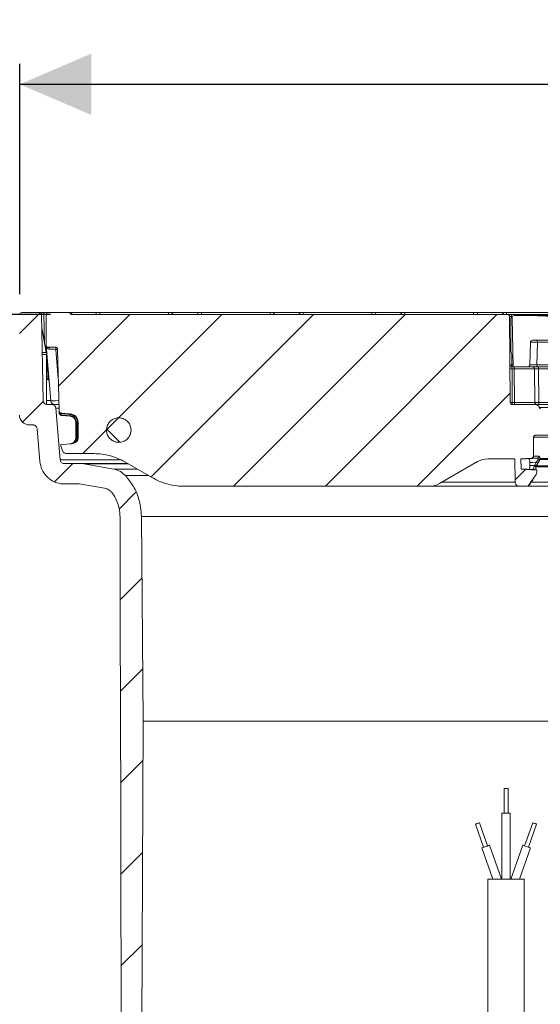
# Model space of a CAD drawing. Units: millimetres. Extents: x 407 to 1265, y 153 to 860.
# Drawn here: x 598 to 725, y 619 to 860 of the extents above; entities that cross this region are included whole.
import ezdxf

# ---------------------------------------------------------------- set-up
doc = ezdxf.new("R2010")
doc.units = ezdxf.units.MM
doc.header["$LTSCALE"] = 5
doc.linetypes.add('SLD-Durchgehend', pattern=[0])
doc.layers.add('MAßLINIE_MAßZEICHNUNGEN', color=7, linetype='SLD-Durchgehend')
doc.styles.add('SLDTEXTSTYLE0', font='Opinion Pro')
doc.dimstyles.new('SLDDIMSTYLE0', dxfattribs={"dimtxt": 26.458333, "dimasz": 17.5, "dimexe": 0, "dimexo": 0.0625, "dimgap": 6.614583, "dimtad": 0, "dimdec": 0, "dimrnd": 1e-09, "dimzin": 12, "dimdsep": 46, "dimtxsty": 'SLDTEXTSTYLE0', "dimsah": 1, "dimcen": 0.09, "dimadec": 0, "dimazin": 3, "dimtfac": 1, "dimtdec": 0, "dimtofl": 0, "dimtmove": 0, "dimatfit": 3, "dimfxl": 0, "dimfrac": 2, "dimtolj": 1, "dimtzin": 12, "dimarcsym": 0})

# ---------------------------------------------------------------- blocks, each defined once
blk = doc.blocks.new('SW_HATCH_0')
at = {"color": 0, "linetype": 'SLD-Durchgehend', "lineweight": 18}
for p, q in [((-176.14, 452.48), (-181.24, 447.38)), ((-154.17, 452), (-171.66, 434.51)), ((-131.72, 452), (-165.72, 418)), ((-109.27, 452), (-148.99, 412.28)), ((-86.82, 452), (-128.82, 410)), ((-64.36, 452), (-106.36, 410)), ((-61.13, 432.78), (-83.91, 410)), ((-175.4, 430.77), (-180.47, 425.7)), ((-159.86, 424.01), (-156.66, 420.8)), ((-168.15, 415.56), (-172.6, 411.12)), ((-57.35, 414.11), (-59.91, 411.55)), ((-152.71, 408.56), (-156.84, 404.42)), ((-151.21, 387.6), (-156.56, 382.25)), ((-151.02, 365.35), (-156.51, 359.85)), ((-150.96, 342.96), (-156.47, 337.45)), ((-151.07, 320.39), (-156.42, 315.04)), ((-151.19, 297.82), (-156.37, 292.64))]:
    blk.add_line(p, q, dxfattribs=at)
blk = doc.blocks.new('SW_SYMBOL_MOD_BOX')
at = {"layer": 'MAßLINIE_MAßZEICHNUNGEN', "color": 0}
for p, q in [((1000, 1000), (1000, 4000)), ((1000, 4000), (4000, 4000)), ((4000, 4000), (4000, 1000)), ((1000, 1000), (4000, 1000))]:
    blk.add_line(p, q, dxfattribs=at)
blk = doc.blocks.new('_D_3')
at = {"layer": 'MAßLINIE_MAßZEICHNUNGEN', "color": 7}
for p, q in [((597.55, 792.73), (597.55, 849.09)), ((977.04, 792.73), (977.04, 849.09)), ((597.55, 844.09), (738.6, 844.09)), ((977.04, 844.09), (835.99, 844.09))]:
    blk.add_line(p, q, dxfattribs=at)
for points in [[(597.55, 844.09), (615.05, 836.59), (615.05, 851.59)], [(977.04, 844.09), (959.54, 851.59), (959.54, 836.59)]]:
    blk.add_solid(points, dxfattribs=at)
at = {"layer": 'MAßLINIE_MAßZEICHNUNGEN', "color": 7, "xscale": 0.007055555555555554, "yscale": 0.007055555555555554, "zscale": 0.007055555555555554}
blk.add_blockref('SW_SYMBOL_MOD_BOX', (738.6, 828.56), dxfattribs=at)
at = {"layer": 'MAßLINIE_MAßZEICHNUNGEN', "color": 7, "insert": (774.5, 859.43), "char_height": 26.458, "attachment_point": 1, "style": 'SLDTEXTSTYLE0'}
blk.add_mtext('380', dxfattribs=at)
blk = doc.blocks.new('_D_5')
at = {"layer": 'MAßLINIE_MAßZEICHNUNGEN', "color": 7}
for p, q in [((605.06, 787.72), (417.72, 787.72)), ((422.72, 787.72), (422.72, 586.83)), ((422.72, 324.75), (422.72, 525.64)), ((884.78, 324.75), (417.72, 324.75))]:
    blk.add_line(p, q, dxfattribs=at)
for points in [[(422.72, 787.72), (415.22, 770.22), (430.22, 770.22)], [(422.72, 324.75), (430.22, 342.25), (415.22, 342.25)]]:
    blk.add_solid(points, dxfattribs=at)
at = {"layer": 'MAßLINIE_MAßZEICHNUNGEN', "color": 7, "insert": (407.38, 525.64), "char_height": 26.458, "attachment_point": 1, "rotation": 90, "style": 'SLDTEXTSTYLE0'}
blk.add_mtext('463', dxfattribs=at)

msp = doc.modelspace()

# ---------------------------------------------------------------- linework, layer by layer
at = {"color": 7, "linetype": 'SLD-Durchgehend', "lineweight": 18}
for p, q in [((598.05, 788.22), (602.41, 788.22)), ((602.41, 788.22), (603.14, 788.22)), ((603.14, 788.22), (604.56, 788.22)), ((604.56, 788.22), (609.56, 788.22)), ((609.56, 788.22), (610, 788.22)), ((610, 788.22), (616.65, 788.22)), ((616.65, 788.22), (617.15, 788.22)), ((617.15, 787.72), (617.15, 788.22)), ((617.15, 788.22), (633.95, 788.22)), ((633.95, 787.72), (633.95, 788.22)), ((633.95, 788.22), (634.45, 788.22)), ((634.45, 788.22), (641.53, 788.22)), ((641.53, 788.22), (642.03, 788.22)), ((642.03, 787.72), (642.03, 788.22)), ((642.03, 788.22), (658.83, 788.22)), ((658.83, 787.72), (658.83, 788.22)), ((658.83, 788.22), (659.33, 788.22)), ((659.33, 788.22), (666.42, 788.22)), ((666.42, 788.22), (666.92, 788.22)), ((666.92, 787.72), (666.92, 788.22)), ((666.92, 788.22), (683.72, 788.22)), ((683.72, 787.72), (683.72, 788.22)), ((683.72, 788.22), (684.22, 788.22)), ((684.22, 788.22), (691.31, 788.22)), ((691.31, 788.22), (691.81, 788.22)), ((691.81, 787.72), (691.81, 788.22)), ((691.81, 788.22), (708.61, 788.22)), ((708.61, 787.72), (708.61, 788.22)), ((708.61, 788.22), (709.11, 788.22)), ((709.11, 788.22), (716.19, 788.22)), ((716.19, 788.22), (716.69, 788.22)), ((716.69, 787.72), (716.69, 788.22)), ((716.69, 788.22), (733.49, 788.22)), ((603.28, 766.7), (602.91, 787.73)), ((603.49, 787.73), (603.62, 780.84)), ((604.06, 787.73), (603.49, 787.73)), ((603.99, 780.22), (604.06, 787.73)), ((610.06, 787.72), (716.91, 787.72)), ((716.91, 787.72), (717.91, 787.72)), ((717.59, 766.22), (717.41, 787.23)), ((717.74, 786.96), (717.74, 778.83)), ((718.03, 786.96), (717.74, 786.96)), ((717.91, 787.23), (717.91, 787.72)), ((717.91, 787.72), (856.68, 787.72)), ((717.91, 787.23), (717.91, 786.96)), ((718.1, 787.23), (717.91, 787.23)), ((718.03, 786.96), (718.34, 774.97)), ((718.53, 787.47), (722.28, 787.47)), ((722.28, 787.47), (722.32, 787.47)), ((722.28, 787.47), (852.31, 787.47)), ((722.32, 787.47), (737.83, 786.98)), ((604.03, 778.48), (602.97, 784.52)), ((722.53, 780.98), (722.39, 775.46)), ((723.03, 781.47), (728.81, 781.47)), ((724.24, 780.98), (724.09, 775.46)), ((729.52, 780.98), (724.24, 780.98)), ((603.07, 778.48), (604.03, 778.48)), ((604, 780.18), (603.99, 780.22)), ((605.18, 766.63), (604, 780.18)), ((604.5, 779.72), (606.31, 779.72)), ((606.81, 779.23), (606.37, 779.23)), ((606.37, 779.23), (607, 772.05)), ((604.08, 777.96), (603.08, 777.96)), ((604.08, 777.96), (604.08, 765.74)), ((604.3, 775.7), (604.17, 777.15)), ((604.17, 777.15), (604.17, 772.63)), ((717.99, 777.88), (718.01, 775.47)), ((604.57, 772.63), (604.3, 775.7)), ((718.01, 774.97), (718.01, 775.47)), ((718.01, 775.47), (718.33, 775.47)), ((718.01, 774.97), (718.34, 774.97)), ((718.02, 774.48), (718.09, 766.22)), ((718.52, 774.48), (718.02, 774.48)), ((718.34, 774.97), (721.89, 774.97)), ((718.52, 774.48), (718.52, 774.97)), ((718.59, 766.22), (718.52, 774.48)), ((724.45, 774.97), (721.89, 774.97)), ((723.52, 774.48), (723.59, 766.22)), ((724.09, 775.46), (726.81, 775.46)), ((727.17, 774.97), (724.45, 774.97)), ((724.52, 774.48), (724.52, 774.97)), ((724.52, 774.48), (724.59, 766.22)), ((727.59, 774.48), (724.52, 774.48)), ((604.17, 772.63), (604.57, 772.63)), ((604.59, 771.85), (604.73, 771.72)), ((604.08, 766.72), (605.17, 766.72)), ((718.09, 766.22), (718.59, 766.22)), ((718.09, 766.22), (718.09, 765.72)), ((718.59, 766.22), (718.59, 765.72)), ((724.59, 765.72), (724.59, 766.22)), ((724.59, 766.22), (727.51, 766.22)), ((605.38, 765.72), (604.28, 765.72)), ((605.38, 765.72), (606.99, 765.72)), ((606.38, 764.81), (607.48, 752.2)), ((607.03, 764.81), (606.38, 764.81)), ((607.23, 763.83), (607.22, 763.97)), ((723.74, 765.72), (718.09, 765.72)), ((723.74, 765.72), (850.84, 765.72)), ((724.7, 765.01), (849.89, 765.01)), ((607.66, 763.64), (609.93, 763.44)), ((609.92, 763.3), (607.69, 763.49)), ((607.71, 763.18), (609.89, 762.99)), ((609.9, 762.84), (609.88, 762.85)), ((609.89, 762.99), (609.92, 763.3)), ((609.89, 762.99), (609.91, 762.99)), ((599.97, 760.72), (600.8, 760.72)), ((602.5, 751.76), (601.79, 759.81)), ((611.42, 761.37), (611.7, 761.37)), ((611.42, 761.37), (611.42, 761.36)), ((611.42, 761.36), (611.45, 757.66)), ((611.73, 757.66), (611.7, 761.37)), ((611.85, 761.37), (611.88, 757.66)), ((611.3, 757.66), (611.3, 757.61)), ((611.45, 757.66), (611.73, 757.66)), ((611.45, 757.66), (611.45, 757.62)), ((723.29, 757.73), (723.25, 753.08)), ((851.29, 757.73), (723.29, 757.73)), ((727, 758.22), (723.79, 758.22)), ((609.91, 756.1), (607.55, 755.89)), ((607.86, 754.86), (607.55, 755.89)), ((608.03, 754.38), (607.86, 754.86)), ((609.93, 756.1), (609.91, 756.1)), ((609.93, 756.1), (609.94, 756.1)), ((610.51, 756.15), (609.94, 756.1)), ((607.48, 752.2), (621.93, 752.2)), ((615.78, 753.72), (608.97, 753.72)), ((718.49, 752.42), (712.1, 752.42)), ((718.8, 746.7), (718.7, 752.37)), ((722.78, 752.59), (720.2, 752.45)), ((720.25, 749.89), (720.2, 752.45)), ((724.16, 752.59), (722.78, 752.59)), ((723.25, 753.08), (724.62, 753.08)), ((772.89, 752.25), (724.81, 752.25)), ((724.88, 752.5), (772.91, 752.5)), ((612.36, 751.28), (608.47, 751.28)), ((613.23, 751.21), (612.36, 751.28)), ((623.99, 751.28), (612.36, 751.28)), ((620.59, 749.91), (613.23, 751.21)), ((624.15, 751.21), (613.23, 751.21)), ((626.24, 749.91), (620.59, 749.91)), ((630.17, 747.73), (623.28, 751.71)), ((700.31, 746.39), (709.6, 751.75)), ((720.25, 749.89), (724.09, 749.69)), ((723.08, 749.81), (722.12, 749.86)), ((722.4, 751.5), (722.42, 750.84)), ((723.03, 749.81), (723.08, 749.81)), ((723.49, 750.78), (723.58, 750.97)), ((723.58, 750.97), (723.95, 751.58)), ((723.91, 750.63), (723.88, 750.47)), ((772.73, 750.47), (723.88, 750.47)), ((723.96, 750.72), (723.91, 750.63)), ((724.33, 751.33), (723.96, 750.72)), ((723.96, 750.72), (772.67, 750.72)), ((724.09, 749.21), (724.09, 749.69)), ((629.01, 748.37), (623.41, 748.37)), ((722.2, 746.19), (723.91, 748.64)), ((612.1, 746.28), (608.47, 746.28)), ((612.1, 746.28), (612.62, 746.24)), ((618.32, 745.23), (612.62, 746.24)), ((697.81, 745.72), (637.67, 745.72)), ((719.8, 745.72), (697.81, 745.72)), ((700.85, 746.7), (718.8, 746.7)), ((721.35, 745.72), (719.8, 745.72)), ((780.23, 745.72), (721.91, 745.72)), ((722.19, 746.18), (722.2, 746.19)), ((722.68, 746.71), (722.56, 746.6)), ((722.68, 746.71), (779.37, 746.71)), ((622.17, 703.24), (622.1, 738.24)), ((627.36, 738.35), (627.8, 688.22)), ((947.23, 738.35), (627.36, 738.35)), ((622.18, 700.24), (622.17, 703.24)), ((622.45, 574.37), (622.18, 700.24)), ((627.8, 688.22), (627.17, 569.24)), ((946.79, 688.22), (627.8, 688.22)), ((716.06, 671.76), (716.06, 665.76)), ((716.56, 671.76), (716.06, 671.76)), ((717.06, 671.76), (716.56, 671.76)), ((717.06, 665.76), (717.06, 671.76)), ((715.56, 665.76), (715.56, 649.55)), ((716.56, 665.76), (715.56, 665.76)), ((717.56, 665.76), (716.56, 665.76)), ((717.56, 649.55), (717.56, 665.76)), ((709.09, 663.06), (711.08, 657.39)), ((712.02, 657.72), (710.04, 663.39)), ((723.09, 663.39), (721.11, 657.72)), ((722.05, 657.39), (724.04, 663.06)), ((715.41, 649.55), (712.49, 657.89)), ((720.64, 657.89), (717.72, 649.55)), ((710.6, 657.23), (713.29, 649.55)), ((719.84, 649.55), (722.53, 657.23)), ((712.11, 649.55), (712.11, 557.55)), ((712.11, 649.55), (721.01, 649.55)), ((721.01, 558.89), (721.01, 649.55))]:
    msp.add_line(p, q, dxfattribs=at)
at = {"color": 7, "linetype": 'SLD-Durchgehend', "lineweight": 18, "flags": 128}
for points in [[(606.81, 779.23), (607.04, 770.47), (607.2, 764.13)], [(718.02, 774.48), (718.02, 774.57), (718.01, 774.67), (718.01, 774.75), (718.01, 774.83), (718.01, 774.89), (718.01, 774.93), (718.01, 774.96), (718.01, 774.97)], [(607.71, 763.18), (607.7, 763.15), (607.7, 763.12), (607.7, 763.1), (607.7, 763.08), (607.7, 763.06), (607.69, 763.05), (607.69, 763.04), (607.69, 763.04)], [(609.88, 762.85), (608.88, 762.93), (607.69, 763.04)], [(609.89, 762.99), (609.89, 762.96), (609.89, 762.93), (609.88, 762.91), (609.88, 762.88), (609.88, 762.87), (609.88, 762.86), (609.88, 762.85), (609.88, 762.85)], [(609.92, 763.3), (609.92, 763.33), (609.92, 763.36), (609.93, 763.38), (609.93, 763.4), (609.93, 763.42), (609.93, 763.43), (609.93, 763.44), (609.93, 763.44)], [(611.42, 761.37), (611.38, 761.36), (611.35, 761.36), (611.33, 761.36), (611.31, 761.36), (611.29, 761.36), (611.28, 761.36), (611.27, 761.36), (611.27, 761.36)], [(611.3, 757.66), (611.29, 758.66), (611.27, 761.36)], [(611.42, 761.36), (611.38, 761.36), (611.35, 761.36), (611.33, 761.36), (611.31, 761.36), (611.29, 761.36), (611.28, 761.36), (611.27, 761.36), (611.27, 761.36)], [(611.7, 761.37), (611.73, 761.37), (611.76, 761.37), (611.79, 761.37), (611.81, 761.37), (611.83, 761.37), (611.84, 761.37), (611.85, 761.37), (611.85, 761.37)], [(611.45, 757.66), (611.41, 757.66), (611.38, 757.66), (611.36, 757.66), (611.34, 757.66), (611.32, 757.66), (611.31, 757.66), (611.3, 757.66), (611.3, 757.66)], [(611.73, 757.66), (611.77, 757.66), (611.8, 757.66), (611.82, 757.66), (611.84, 757.66), (611.86, 757.66), (611.87, 757.66), (611.88, 757.66), (611.88, 757.66)], [(610.51, 756.2), (610.51, 756.19), (610.51, 756.18), (610.51, 756.17), (610.51, 756.16), (610.51, 756.16), (610.51, 756.16), (610.51, 756.15), (610.51, 756.15)], [(610.99, 756.44), (610.96, 756.46), (610.93, 756.48), (610.91, 756.49), (610.88, 756.5), (610.86, 756.5), (610.84, 756.5), (610.83, 756.5), (610.82, 756.49)], [(722.07, 752.48), (722.95, 752.53), (723.1, 752.53), (724.16, 752.59)], [(723.95, 751.58), (723.06, 751.54), (722.4, 751.5)], [(722.42, 750.84), (722.55, 750.83), (723.49, 750.78)], [(710.04, 663.39), (710, 663.37), (709.9, 663.34), (709.75, 663.28), (709.57, 663.22), (709.39, 663.16), (709.23, 663.1), (709.13, 663.07), (709.09, 663.06)], [(724.04, 663.06), (724, 663.07), (723.9, 663.1), (723.74, 663.16), (723.56, 663.22), (723.38, 663.28), (723.23, 663.34), (723.13, 663.37), (723.09, 663.39)], [(712.49, 657.89), (712.42, 657.86), (712.22, 657.79), (711.91, 657.68), (711.55, 657.56), (711.19, 657.43), (710.88, 657.32), (710.68, 657.25), (710.6, 657.23), (710.6, 657.23)], [(722.53, 657.23), (722.45, 657.25), (722.25, 657.32), (721.94, 657.43), (721.58, 657.56), (721.22, 657.68), (720.91, 657.79), (720.71, 657.86), (720.64, 657.89)]]:
    msp.add_lwpolyline(points, dxfattribs=at)
at = {"color": 7, "linetype": 'SLD-Durchgehend', "lineweight": 18}
for centre, radius, start, end in [((598.05, 787.72), 0.5, 90, 179), ((602.41, 787.72), 0.5, 1, 90), ((603.05, 787.79), 0.443, 352.7008, 78.7734), ((604.56, 787.72), 0.5, 90, 179.5), ((609.56, 787.72), 0.5, 0, 90), ((609.91, 787.78), 0.446, 351.9527, 78.5762), ((616.65, 787.72), 0.5, 90, 180), ((634.45, 787.72), 0.5, 0, 90), ((641.53, 787.72), 0.5, 90, 180), ((659.33, 787.72), 0.5, 0, 90), ((666.42, 787.72), 0.5, 90, 180), ((684.22, 787.72), 0.5, 0, 90), ((691.31, 787.72), 0.5, 90, 180), ((709.11, 787.72), 0.5, 0, 90), ((716.19, 787.72), 0.5, 90, 180), ((716.91, 787.22), 0.5, 0.5, 90), ((718.53, 786.97), 0.5, 90, 181.5), ((723.03, 780.97), 0.5, 90, 178.5), ((723.8, 781.04), 0.442, 353.0762, 78.8733), ((602.58, 780.23), 1.41, 359.3087, 359.6381), ((604.5, 780.22), 0.5, 185, 270), ((601.08, 777.96), 3, 0, 10), ((604.41, 779.3), 0.433, 354.5115, 78.6937), ((604.93, 779.35), 1.44, 355.1976, 14.9392), ((719.74, 778.83), 2, 180, 222.9319), ((604.35, 778), 0.87, 251.9894, 258.5006), ((604.34, 775.32), 0.387, 83.3208, 96.6792), ((718.01, 775.47), 0.5, 180.5, 270), ((717.76, 789.78), 14.31, 268.9992, 271.0008), ((717.77, 788.75), 14.27, 268.9964, 271.0036), ((721.89, 775.47), 0.5, 270, 358.5), ((723.02, 774.47), 0.5, 0.5, 90), ((724.53, 775.4), 0.442, 173.0777, 258.8718), ((604.35, 773.49), 0.87, 251.9894, 258.5006), ((604.96, 772.75), 0.975, 205.6322, 247.8961), ((604.99, 772.68), 1, 204.2779, 255.0269), ((605.2, 772.68), 1.03, 182.4445, 233.4133), ((604.62, 772.15), 0.486, 85.3073, 95.8403), ((604.28, 766.72), 1, 181, 270), ((606.18, 766.72), 1, 185, 270), ((718.09, 766.22), 0.5, 180.5, 270), ((717.84, 780.53), 14.31, 268.9991, 271.0009), ((724.09, 766.22), 0.5, 180.5, 270), ((607.64, 763.92), 0.427, 191.4861, 276.7711), ((599.97, 763.22), 2.5, 182, 270), ((607.74, 763.54), 0.5, 181.495, 264.9974), ((607.66, 763.61), 0.429, 192.7428, 276.69), ((611.98, 762.79), 2.08, 174.3997, 178.4396), ((609.75, 761.35), 1.95, 0.5, 85), ((609.75, 761.35), 2.1, 0.5, 85), ((610.38, 757.65), 1.5, 275, 0.5), ((610.38, 757.65), 1.35, 296.9528, 0.5), ((611.43, 757), 0.622, 88.3109, 101.8856), ((610.42, 756.03), 0.187, 63.2361, 110.0404), ((712.1, 747.42), 5, 90, 120), ((724.12, 753.08), 0.495, 273.6625, 0.0778), ((724.4, 752.73), 0.53, 274.0983, 333.6903), ((724.58, 752.61), 0.428, 251.3536, 303.409), ((724.37, 752.5), 0.51, 330.693, 359.5512), ((723.44, 749.66), 0.921, 62.0852, 90.5157), ((721.55, 744.98), 6.12, 67.321, 71.514), ((721.68, 747.68), 3.8, 53.1189, 59.9667), ((722.04, 748.28), 3.81, 53.1204, 59.9434), ((723.16, 746.72), 0.481, 145.0614, 180.8133), ((723.09, 749.21), 1, 325, 0), ((697.81, 750.72), 5, 270, 300), ((721.57, 746.72), 0.996, 270.1371, 353.0268), ((723.03, 746.55), 0.478, 145.0365, 174.0667)]:
    msp.add_arc(centre, radius, start, end, dxfattribs=at)
for centre, major_axis, ratio, start_param, end_param in [((604.91, 787.72), (2, -0.01), 0.001806, 2.35636, 3.141632), ((717.91, 787.22), (0.5, -0.004), 0.008724, 1.571025, 3.141745), ((723.53, 780.97), (1, -0.01), 0.03153, 0.786638, 3.141179), ((604.99, 763.12), (-1, 17.12), 0.000047, 5.673118, 6.22586), ((606.59, 779.22), (2.51, -0.04), 0.001944, 1.659448, 2.34042), ((718.52, 774.47), (5, 0), 0.000873, 0.000007, 1.570727), ((723.39, 775.47), (1, 0.01), 0.031487, 3.140355, 5.494896), ((724.52, 774.47), (1, 0), 0.004362, 1.57093, 3.14165), ((607.68, 766.72), (2.5, 0.09), 0.003921, 3.141798, 4.485892), ((718.59, 766.22), (5, 0), 0.000873, 4.712474, 6.283194), ((724.59, 766.22), (1, 0), 0.004363, 3.141612, 4.712332), ((786.85, 754.96), (-126.54, 138.64), 0.916275, 0.827072, 0.828776)]:
    msp.add_ellipse(centre, major_axis=major_axis, ratio=ratio, start_param=start_param, end_param=end_param, dxfattribs=at)
for points, knots in [([(603.99, 780.12), (603.99, 780.13), (603.99, 780.16), (603.99, 780.19), (603.99, 780.21), (603.99, 780.21)], [0, 0, 0, 0, 0.442883, 0.780329, 1, 1, 1, 1]), ([(604, 778.67), (604, 778.85), (603.99, 779.24), (603.99, 779.73), (603.99, 780.03), (603.99, 780.12), (603.99, 780.12)], [0, 0, 0, 0, 0.361206, 0.784988, 0.997979, 1, 1, 1, 1]), ([(604.84, 779.25), (604.72, 779.28), (604.41, 779.34), (604.11, 779.7), (604.01, 780.01), (604, 780.18), (604, 780.18)], [0, 0, 0, 0, 0.245254, 0.612968, 0.995539, 1, 1, 1, 1]), ([(606.31, 779.72), (606.35, 779.72), (606.44, 779.71), (606.59, 779.65), (606.7, 779.55), (606.77, 779.42), (606.8, 779.32), (606.81, 779.25), (606.81, 779.23)], [0, 0, 0, 0, 0.15612, 0.374314, 0.592502, 0.729074, 0.947263, 1, 1, 1, 1]), ([(604.59, 771.85), (604.58, 771.88), (604.57, 771.97), (604.58, 772.15), (604.58, 772.38), (604.58, 772.55), (604.57, 772.62), (604.57, 772.63)], [0, 0, 0, 0, 0.216816, 0.593905, 0.826274, 0.955866, 1, 1, 1, 1]), ([(605.38, 765.72), (605.45, 765.72), (605.63, 765.7), (605.91, 765.59), (606.14, 765.39), (606.3, 765.14), (606.36, 764.95), (606.37, 764.82), (606.38, 764.81)], [0, 0, 0, 0, 0.1439234, 0.3711218, 0.5983077, 0.7405049, 0.9676881, 1, 1, 1, 1]), ([(607.66, 763.64), (607.6, 763.65), (607.49, 763.67), (607.35, 763.77), (607.25, 763.91), (607.21, 764.03), (607.2, 764.11), (607.2, 764.13)], [0, 0, 0, 0, 0.231429, 0.462859, 0.694274, 0.925692, 1, 1, 1, 1]), ([(607.23, 763.82), (607.23, 763.8), (607.23, 763.7), (607.23, 763.59), (607.24, 763.52)], [0, 0, 0, 0, 0.250012, 1, 1, 1, 1]), ([(723.74, 765.72), (723.78, 765.72), (723.92, 765.72), (724.14, 765.65), (724.39, 765.5), (724.59, 765.3), (724.66, 765.1), (724.7, 765.01)], [0, 0, 0, 0, 0.079467, 0.344219, 0.509964, 0.774683, 1, 1, 1, 1]), ([(725.01, 764.69), (724.96, 764.71), (724.86, 764.76), (724.75, 764.88), (724.72, 764.97), (724.7, 765.01)], [0, 0, 0, 0, 0.346586, 0.711517, 1, 1, 1, 1]), ([(607.67, 763.64), (607.67, 763.64), (607.67, 763.64), (607.68, 763.6), (607.69, 763.53), (607.69, 763.49)], [0, 0, 0, 0, 0.1420123, 0.5697708, 1, 1, 1, 1]), ([(611.27, 761.36), (611.25, 761.51), (611.22, 761.83), (610.99, 762.27), (610.62, 762.62), (610.23, 762.8), (609.98, 762.83), (609.9, 762.84)], [0, 0, 0, 0, 0.203779, 0.432406, 0.661035, 0.889668, 1, 1, 1, 1]), ([(609.91, 762.99), (610, 762.98), (610.27, 762.94), (610.7, 762.75), (611.1, 762.36), (611.37, 761.88), (611.4, 761.53), (611.42, 761.37)], [0, 0, 0, 0, 0.110216, 0.33872, 0.56736, 0.796088, 1, 1, 1, 1]), ([(624.56, 758.31), (624.66, 758.64), (624.86, 759.28), (624.73, 760.31), (624.29, 761.24), (623.57, 761.96), (622.64, 762.41), (621.62, 762.52), (620.62, 762.29), (619.75, 761.75), (619.12, 760.94), (618.78, 759.97), (618.78, 758.95), (619.13, 757.98), (619.77, 757.18), (620.64, 756.64), (621.65, 756.42), (622.67, 756.54), (623.58, 756.99), (624.23, 757.63), (624.47, 758.12), (624.56, 758.31)], [0, 0, 0, 0, 0.053688, 0.107375, 0.161063, 0.214751, 0.26844, 0.322129, 0.375819, 0.429508, 0.483198, 0.536886, 0.590574, 0.644262, 0.69795, 0.751638, 0.805327, 0.859017, 0.912707, 0.966396, 1, 1, 1, 1]), ([(600.8, 760.72), (600.87, 760.72), (601.06, 760.7), (601.34, 760.58), (601.56, 760.38), (601.72, 760.14), (601.78, 759.94), (601.79, 759.82), (601.79, 759.81)], [0, 0, 0, 0, 0.1506855, 0.3778905, 0.6050833, 0.7472895, 0.9744884, 1, 1, 1, 1]), ([(610.82, 756.49), (610.93, 756.62), (611.16, 756.87), (611.29, 757.29), (611.3, 757.54), (611.3, 757.61)], [0, 0, 0, 0, 0.4211535, 0.8337311, 1, 1, 1, 1]), ([(611.45, 757.62), (611.45, 757.55), (611.44, 757.3), (611.33, 756.86), (611.11, 756.58), (610.99, 756.44)], [0, 0, 0, 0, 0.161748, 0.57034, 1, 1, 1, 1]), ([(723.29, 757.73), (723.3, 757.75), (723.3, 757.84), (723.35, 757.97), (723.46, 758.11), (723.61, 758.19), (723.73, 758.22), (723.79, 758.22), (723.79, 758.22)], [0, 0, 0, 0, 0.111631, 0.327473, 0.543308, 0.759163, 0.975041, 1, 1, 1, 1]), ([(608.97, 753.72), (608.96, 753.72), (608.84, 753.72), (608.61, 753.77), (608.31, 753.95), (608.12, 754.17), (608.06, 754.32), (608.03, 754.38)], [0, 0, 0, 0, 0.0254769, 0.3014501, 0.5774258, 0.8533873, 1, 1, 1, 1]), ([(609.96, 756.1), (609.96, 756.1), (609.96, 756.1), (610.02, 756.11), (610.14, 756.13), (610.28, 756.18), (610.36, 756.21)], [0, 0, 0, 0, 0.0287249, 0.1280138, 0.506775, 1, 1, 1, 1]), ([(610.51, 756.2), (610.41, 756.17), (610.24, 756.14), (610.07, 756.12), (609.98, 756.11), (609.97, 756.11), (609.97, 756.11)], [0, 0, 0, 0, 0.485218, 0.877135, 0.976528, 1, 1, 1, 1]), ([(610.36, 756.21), (610.46, 756.25), (610.62, 756.32), (610.76, 756.45), (610.82, 756.49)], [0, 0, 0, 0, 0.65677, 1, 1, 1, 1]), ([(610.99, 756.44), (610.94, 756.4), (610.79, 756.29), (610.62, 756.23), (610.51, 756.2)], [0, 0, 0, 0, 0.362443, 1, 1, 1, 1]), ([(608.47, 746.28), (608.18, 746.3), (607.22, 746.34), (605.63, 746.88), (604.01, 748.12), (602.86, 749.81), (602.62, 751.12), (602.5, 751.76)], [0, 0, 0, 0, 0.099232, 0.326542, 0.553852, 0.781158, 1, 1, 1, 1]), ([(608.47, 751.28), (608.43, 751.29), (608.27, 751.29), (608.01, 751.38), (607.74, 751.58), (607.54, 751.86), (607.5, 752.09), (607.48, 752.2)], [0, 0, 0, 0, 0.091368, 0.318703, 0.546037, 0.773365, 1, 1, 1, 1]), ([(623.28, 751.71), (622.05, 752.31), (619.68, 753.47), (617.05, 753.64), (615.78, 753.72)], [0, 0, 0, 0, 0.517425, 1, 1, 1, 1]), ([(718.49, 752.42), (718.55, 752.42), (718.62, 752.41), (718.69, 752.38), (718.7, 752.37)], [0, 0, 0, 0, 0.771834, 1, 1, 1, 1]), ([(720.2, 752.45), (720.24, 752.45), (720.33, 752.45), (720.85, 752.46), (721.66, 752.48), (722.07, 752.48)], [0, 0, 0, 0, 0.215278, 0.605491, 1, 1, 1, 1]), ([(722.4, 751.5), (722.4, 751.61), (722.39, 751.82), (722.33, 752.1), (722.26, 752.32), (722.17, 752.46), (722.1, 752.48), (722.07, 752.48)], [0, 0, 0, 0, 0.196026, 0.391872, 0.59289, 0.807858, 1, 1, 1, 1]), ([(723.25, 753.08), (723.25, 753.06), (723.25, 753.01), (723.22, 752.9), (723.15, 752.77), (723.02, 752.65), (722.89, 752.6), (722.81, 752.59), (722.78, 752.59)], [0, 0, 0, 0, 0.080108, 0.219777, 0.442979, 0.666171, 0.889399, 1, 1, 1, 1]), ([(723.95, 751.58), (724.06, 751.7), (724.24, 751.91), (724.38, 752.12), (724.44, 752.2)], [0, 0, 0, 0, 0.587936, 1, 1, 1, 1]), ([(724.44, 752.2), (724.41, 752.28), (724.36, 752.45), (724.26, 752.57), (724.19, 752.58), (724.16, 752.59)], [0, 0, 0, 0, 0.35938, 0.724343, 1, 1, 1, 1]), ([(724.81, 752.25), (724.76, 752.13), (724.62, 751.83), (724.43, 751.51), (724.33, 751.33)], [0, 0, 0, 0, 0.425196, 1, 1, 1, 1]), ([(724.62, 753.08), (724.65, 753.07), (724.71, 753.05), (724.8, 752.87), (724.85, 752.62), (724.88, 752.5)], [0, 0, 0, 0, 0.271666, 0.635152, 1, 1, 1, 1]), ([(623.41, 748.37), (623.02, 748.72), (622.22, 749.45), (621.16, 749.81), (620.6, 749.91), (620.59, 749.91)], [0, 0, 0, 0, 0.475401, 0.991612, 1, 1, 1, 1]), ([(722.12, 749.86), (721.61, 749.87), (720.58, 749.88), (720.36, 749.89), (720.25, 749.89)], [0, 0, 0, 0, 0.4955327, 1, 1, 1, 1]), ([(722.12, 749.86), (722.16, 749.87), (722.23, 749.89), (722.33, 750.08), (722.39, 750.35), (722.42, 750.63), (722.42, 750.79), (722.42, 750.84)], [0, 0, 0, 0, 0.235691, 0.471785, 0.69613, 0.902975, 1, 1, 1, 1]), ([(724.09, 749.73), (724.06, 749.74), (723.99, 749.75), (723.55, 749.78), (723.17, 749.8), (723.03, 749.81)], [0, 0, 0, 0, 0.388485, 0.777086, 1, 1, 1, 1]), ([(723.08, 749.81), (723.12, 749.82), (723.21, 749.84), (723.32, 750.02), (723.4, 750.28), (723.43, 750.49), (723.44, 750.58)], [0, 0, 0, 0, 0.2678573, 0.5328223, 0.7863957, 1, 1, 1, 1]), ([(723.44, 750.58), (723.45, 750.64), (723.46, 750.71), (723.49, 750.77), (723.49, 750.78)], [0, 0, 0, 0, 0.793257, 1, 1, 1, 1]), ([(723.88, 750.47), (723.86, 750.33), (723.84, 750.05), (723.8, 749.85), (723.78, 749.76)], [0, 0, 0, 0, 0.534909, 1, 1, 1, 1]), ([(623.41, 748.37), (624.11, 747.49), (625.47, 745.79), (626.97, 742.39), (627.21, 739.84), (627.36, 738.35)], [0, 0, 0, 0, 0.306122, 0.59312, 1, 1, 1, 1]), ([(637.67, 745.72), (637.13, 745.74), (635.75, 745.78), (633.56, 746.23), (631.6, 746.95), (630.51, 747.55), (630.17, 747.73)], [0, 0, 0, 0, 0.208017, 0.525493, 0.852175, 1, 1, 1, 1]), ([(723.31, 747.61), (723.29, 747.58), (723.04, 747.22), (722.85, 746.95), (722.68, 746.71)], [0, 0, 0, 0, 0.108314, 1, 1, 1, 1]), ([(723.31, 747.61), (723.32, 747.64), (723.32, 747.69), (723.34, 747.76), (723.36, 747.82), (723.38, 747.87), (723.4, 747.9), (723.4, 747.91), (723.4, 747.91)], [0, 0, 0, 0, 0.271031, 0.475485, 0.63187, 0.798992, 0.965894, 1, 1, 1, 1]), ([(723.34, 747.77), (723.33, 747.72), (723.32, 747.66), (723.31, 747.62), (723.31, 747.61)], [0, 0, 0, 0, 0.971591, 1, 1, 1, 1]), ([(723.35, 747.77), (723.35, 747.77), (723.35, 747.8), (723.37, 747.84), (723.39, 747.89), (723.4, 747.9), (723.4, 747.9)], [0, 0, 0, 0, 0.016932, 0.342153, 0.718197, 1, 1, 1, 1]), ([(618.32, 745.23), (618.59, 745.16), (619.07, 745.04), (619.73, 744.62), (620.06, 744.24), (620.24, 744.02)], [0, 0, 0, 0, 0.359238, 0.630183, 1, 1, 1, 1]), ([(719.8, 745.72), (719.69, 745.73), (719.48, 745.75), (719.18, 745.92), (718.95, 746.17), (718.82, 746.45), (718.81, 746.63), (718.8, 746.7)], [0, 0, 0, 0, 0.207224, 0.424357, 0.641479, 0.858552, 1, 1, 1, 1]), ([(722.19, 746.18), (722.12, 746.09), (721.98, 745.92), (721.68, 745.75), (721.46, 745.73), (721.35, 745.72)], [0, 0, 0, 0, 0.332179, 0.671805, 1, 1, 1, 1]), ([(721.57, 745.72), (721.55, 745.72), (721.44, 745.72), (721.36, 745.72), (721.35, 745.72), (721.35, 745.72)], [0, 0, 0, 0, 0.103835, 0.55033, 1, 1, 1, 1]), ([(722.56, 746.6), (722.52, 746.56), (722.41, 746.44), (722.3, 746.32), (722.23, 746.23), (722.2, 746.19), (722.19, 746.18), (722.19, 746.18)], [0, 0, 0, 0, 0.163475, 0.486496, 0.722354, 0.890733, 1, 1, 1, 1]), ([(622.1, 738.24), (622.09, 738.41), (622.08, 739.29), (621.75, 741.27), (620.95, 743.01), (620.28, 743.97), (620.24, 744.02)], [0, 0, 0, 0, 0.083766, 0.425918, 0.972606, 1, 1, 1, 1])]:
    msp.add_open_spline(points, degree=3, knots=knots, dxfattribs=at)

# ---------------------------------------------------------------- block references
msp.add_blockref('SW_HATCH_0', (778.7, 335.72), dxfattribs=at)

# ---------------------------------------------------------------- dimensions: what is measured, and where the dimension line sits
at = {"layer": 'MAßLINIE_MAßZEICHNUNGEN', "color": 7}
dim = msp.add_linear_dim(base=(977.04, 844.09), p1=(597.55, 787.73), p2=(977.04, 787.73), text='{\\fGDT;o}380', dimstyle='SLDDIMSTYLE0', dxfattribs=at)
dim.commit()
dim.dimension.update_dxf_attribs({"geometry": '_D_3', "text_midpoint": (787.29, 844.09), "dimtype": 160})
dim = msp.add_linear_dim(base=(422.72, 787.72), p1=(889.78, 324.75), p2=(610.06, 787.72), angle=90, dimstyle='SLDDIMSTYLE0', dxfattribs=at)
dim.commit()
dim.dimension.update_dxf_attribs({"geometry": '_D_5', "text_midpoint": (422.72, 556.24), "dimtype": 160})

doc.saveas('drawing.dxf')
